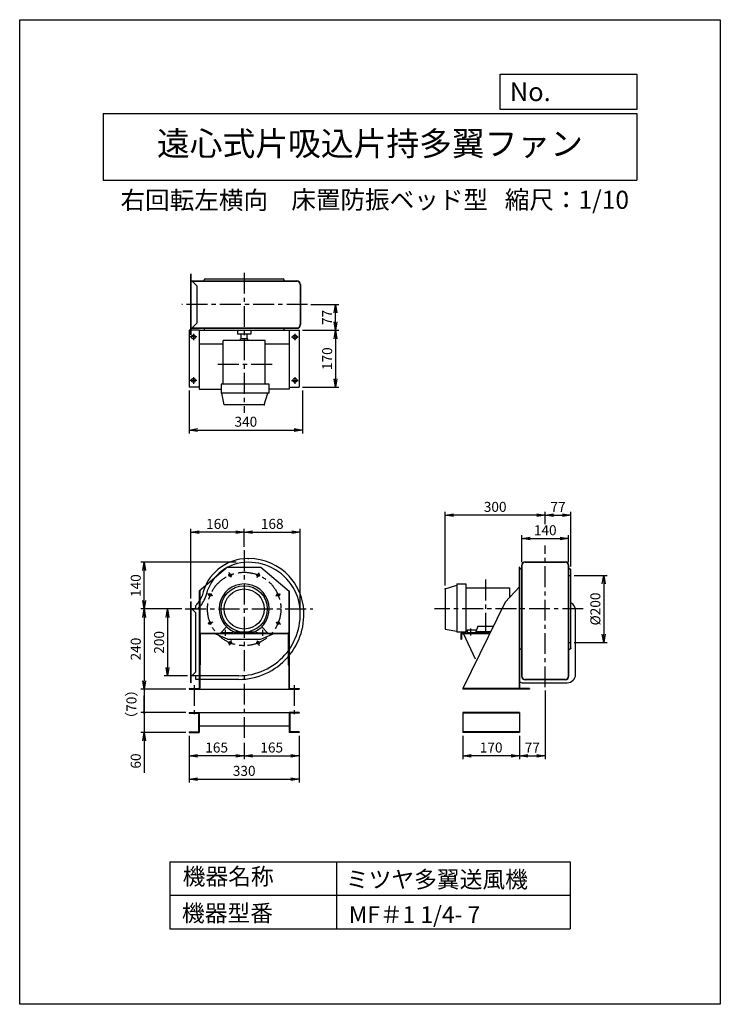
# Model space of a CAD drawing. Extents: x 6208 to 8308, y 0 to 2950.
import ezdxf
from ezdxf.enums import TextEntityAlignment as Align

# ---------------------------------------------------------------- set-up
doc = ezdxf.new("R2010")
doc.units = 0
doc.header["$LTSCALE"] = 50
doc.header["$PDSIZE"] = 1
doc.linetypes.add('CENTER', pattern=[2, 1.25, -0.25, 0.25, -0.25])
doc.layers.get('0').update_dxf_attribs({"linetype": 'CONTINUOUS'})
doc.layers.get('DEFPOINTS').update_dxf_attribs({"linetype": 'CONTINUOUS'})
for name, color, linetype in [('1', 4, 'CONTINUOUS'), ('2', 3, 'CENTER'), ('3', 2, 'CONTINUOUS'), ('4', 7, 'CONTINUOUS'), ('CT', 3, 'CENTER'), ('FUTO', 4, 'CONTINUOUS'), ('SP', 2, 'CONTINUOUS')]:
    doc.layers.add(name, color=color, linetype=linetype)
doc.styles.get("Standard").update_dxf_attribs({"font": 'simplex.shx', "oblique": 15, "bigfont": 'extfont.shx'})
doc.dimstyles.new('GOD', dxfattribs={"dimscale": 10, "dimtxt": 3, "dimasz": 2.5, "dimexe": 1, "dimexo": 1, "dimgap": 1, "dimtad": 1, "dimtxsty": 'STANDARD', "dimblk1": 'OPEN', "dimblk2": 'OPEN', "dimsah": 1, "dimcen": 0, "dimclrd": 256, "dimclre": 256, "dimclrt": 256, "dimazin": 3, "dimtfac": 1, "dimtmove": 0, "dimatfit": 3, "dimtolj": 1})

# ---------------------------------------------------------------- blocks, each defined once
blk = doc.blocks.new('*D49')
at = {"layer": 'DEFPOINTS', "color": 0}
for p in [(6716.2, 944.4), (6581.2, 874.4), (6716.2, 874.4)]:
    blk.add_point(p, dxfattribs=at)
at = {"layer": 'SP'}
for p, q in [((6706.2, 944.4), (6571.2, 944.4)), ((6581.2, 944.4), (6581.2, 874.4)), ((6706.2, 874.4), (6571.2, 874.4))]:
    blk.add_line(p, q, dxfattribs=at)
at = {"layer": 'SP', "insert": (6543.3, 899.1), "char_height": 30, "attachment_point": 5, "rotation": 90}
blk.add_mtext('\\A1;（70）', dxfattribs=at)
blk = doc.blocks.new('_NONE')
blk = doc.blocks.new('_DOT')
at = {"color": 0, "linetype": 'BYBLOCK'}
blk.add_line((0, 0), (-1, 0), dxfattribs=at)
at = {"color": 0, "linetype": 'BYBLOCK', "const_width": 0.167}
blk.add_lwpolyline([(-0.08, 0, 1), (0.08, 0, 1)], format="xyb", close=True, dxfattribs=at)
blk = doc.blocks.new('_OPEN')
at = {"color": 0, "linetype": 'BYBLOCK'}
for p, q in [((-1, 0.17), (0, 0)), ((0, 0), (-1, -0.17)), ((0, 0), (-1, 0))]:
    blk.add_line(p, q, dxfattribs=at)
blk = doc.blocks.new('*D50')
at = {"layer": 'DEFPOINTS', "color": 0}
for p in [(6716.2, 874.4), (6581.2, 814.4), (6716.2, 814.4)]:
    blk.add_point(p, dxfattribs=at)
at = {"layer": 'SP'}
for p, q in [((6581.2, 899.4), (6581.2, 924.4)), ((6706.2, 874.4), (6571.2, 874.4)), ((6581.2, 874.4), (6581.2, 814.4)), ((6706.2, 814.4), (6571.2, 814.4)), ((6581.2, 789.4), (6581.2, 693.3))]:
    blk.add_line(p, q, dxfattribs=at)
at = {"layer": 'SP', "xscale": 25, "yscale": 25, "zscale": 25}
for name, p, rotation in [('_DOT', (6581.2, 874.4), 270), ('_OPEN', (6581.2, 814.4), 90)]:
    blk.add_blockref(name, p, dxfattribs=dict(at, rotation=rotation))
at = {"layer": 'SP', "insert": (6556.2, 728.9), "char_height": 30, "attachment_point": 5, "rotation": 90}
blk.add_mtext('\\A1;60', dxfattribs=at)
blk = doc.blocks.new('*D51')
at = {"layer": 'DEFPOINTS', "color": 0}
for p in [(6581.2, 1324.4), (6867.2, 1324.4), (6704.3, 1184.4)]:
    blk.add_point(p, dxfattribs=at)
at = {"layer": 'SP'}
for p, q in [((6857.2, 1324.4), (6571.2, 1324.4)), ((6581.2, 1209.4), (6581.2, 1299.4)), ((6694.3, 1184.4), (6571.2, 1184.4))]:
    blk.add_line(p, q, dxfattribs=at)
at = {"layer": 'SP', "xscale": 25, "yscale": 25, "zscale": 25}
for p, rotation in [((6581.2, 1324.4), 90), ((6581.2, 1184.4), 270)]:
    blk.add_blockref('_OPEN', p, dxfattribs=dict(at, rotation=rotation))
at = {"layer": 'SP', "insert": (6556.2, 1254.4), "char_height": 30, "attachment_point": 5, "rotation": 90}
blk.add_mtext('\\A1;140', dxfattribs=at)
blk = doc.blocks.new('*D52')
at = {"layer": 'DEFPOINTS', "color": 0}
for p in [(6704.3, 1184.4), (6581.2, 944.4), (6716.2, 944.4)]:
    blk.add_point(p, dxfattribs=at)
at = {"layer": 'SP'}
for p, q in [((6694.3, 1184.4), (6571.2, 1184.4)), ((6581.2, 1159.4), (6581.2, 969.4)), ((6706.2, 944.4), (6571.2, 944.4))]:
    blk.add_line(p, q, dxfattribs=at)
at = {"layer": 'SP', "xscale": 25, "yscale": 25, "zscale": 25}
for p, rotation in [((6581.2, 1184.4), 90), ((6581.2, 944.4), 270)]:
    blk.add_blockref('_OPEN', p, dxfattribs=dict(at, rotation=rotation))
at = {"layer": 'SP', "insert": (6556.2, 1064.4), "char_height": 30, "attachment_point": 5, "rotation": 90}
blk.add_mtext('\\A1;240', dxfattribs=at)
blk = doc.blocks.new('*D53')
at = {"layer": 'DEFPOINTS', "color": 0}
for p in [(6704.3, 1184.4), (6651.2, 984.4), (6721.2, 984.4)]:
    blk.add_point(p, dxfattribs=at)
at = {"layer": 'SP'}
for p, q in [((6694.3, 1184.4), (6641.2, 1184.4)), ((6651.2, 1159.4), (6651.2, 1009.4)), ((6711.2, 984.4), (6641.2, 984.4))]:
    blk.add_line(p, q, dxfattribs=at)
at = {"layer": 'SP', "xscale": 25, "yscale": 25, "zscale": 25}
for p, rotation in [((6651.2, 1184.4), 90), ((6651.2, 984.4), 270)]:
    blk.add_blockref('_OPEN', p, dxfattribs=dict(at, rotation=rotation))
at = {"layer": 'SP', "insert": (6626.2, 1084.4), "char_height": 30, "attachment_point": 5, "rotation": 90}
blk.add_mtext('\\A1;200', dxfattribs=at)
blk = doc.blocks.new('*D54')
at = {"layer": 'DEFPOINTS', "color": 0}
for p in [(7046.2, 814.4), (6881.2, 793.5), (7046.2, 744.4)]:
    blk.add_point(p, dxfattribs=at)
at = {"layer": 'SP'}
for p, q in [((7046.2, 804.4), (7046.2, 734.4)), ((6881.2, 783.5), (6881.2, 734.4)), ((6906.2, 744.4), (7021.2, 744.4))]:
    blk.add_line(p, q, dxfattribs=at)
at = {"layer": 'SP', "xscale": 25, "yscale": 25, "zscale": 25, "rotation": 180}
blk.add_blockref('_OPEN', (6881.2, 744.4), dxfattribs=at)
at = {"layer": 'SP', "xscale": 25, "yscale": 25, "zscale": 25}
blk.add_blockref('_OPEN', (7046.2, 744.4), dxfattribs=at)
at = {"layer": 'SP', "insert": (6963.7, 769.4), "char_height": 30, "attachment_point": 5}
blk.add_mtext('\\A1;165', dxfattribs=at)
blk = doc.blocks.new('*D55')
at = {"layer": 'DEFPOINTS', "color": 0}
for p in [(6716.2, 814.4), (7046.2, 814.4), (7046.2, 674.4)]:
    blk.add_point(p, dxfattribs=at)
at = {"layer": 'SP'}
for p, q in [((6716.2, 804.4), (6716.2, 664.4)), ((7046.2, 804.4), (7046.2, 664.4)), ((6741.2, 674.4), (7021.2, 674.4))]:
    blk.add_line(p, q, dxfattribs=at)
at = {"layer": 'SP', "xscale": 25, "yscale": 25, "zscale": 25, "rotation": 180}
blk.add_blockref('_OPEN', (6716.2, 674.4), dxfattribs=at)
at = {"layer": 'SP', "xscale": 25, "yscale": 25, "zscale": 25}
blk.add_blockref('_OPEN', (7046.2, 674.4), dxfattribs=at)
at = {"layer": 'SP', "insert": (6881.2, 699.4), "char_height": 30, "attachment_point": 5}
blk.add_mtext('\\A1;330', dxfattribs=at)
blk = doc.blocks.new('*D56')
at = {"layer": 'DEFPOINTS', "color": 0}
for p in [(7049.2, 1414.4), (6881.2, 1360.6), (7049.2, 1168.4)]:
    blk.add_point(p, dxfattribs=at)
at = {"layer": 'SP'}
for p, q in [((6881.2, 1370.6), (6881.2, 1424.4)), ((7049.2, 1178.4), (7049.2, 1424.4)), ((6906.2, 1414.4), (7024.2, 1414.4))]:
    blk.add_line(p, q, dxfattribs=at)
at = {"layer": 'SP', "xscale": 25, "yscale": 25, "zscale": 25, "rotation": 180}
blk.add_blockref('_OPEN', (6881.2, 1414.4), dxfattribs=at)
at = {"layer": 'SP', "xscale": 25, "yscale": 25, "zscale": 25}
blk.add_blockref('_OPEN', (7049.2, 1414.4), dxfattribs=at)
at = {"layer": 'SP', "insert": (6965.2, 1439.4), "char_height": 30, "attachment_point": 5}
blk.add_mtext('\\A1;168', dxfattribs=at)
blk = doc.blocks.new('*D57')
at = {"layer": 'DEFPOINTS', "color": 0}
for p in [(6716.2, 814.4), (6881.2, 793.5), (6716.2, 744.4)]:
    blk.add_point(p, dxfattribs=at)
at = {"layer": 'SP'}
for p, q in [((6716.2, 804.4), (6716.2, 734.4)), ((6881.2, 783.5), (6881.2, 734.4)), ((6856.2, 744.4), (6741.2, 744.4))]:
    blk.add_line(p, q, dxfattribs=at)
at = {"layer": 'SP', "xscale": 25, "yscale": 25, "zscale": 25, "rotation": 180}
blk.add_blockref('_OPEN', (6716.2, 744.4), dxfattribs=at)
at = {"layer": 'SP', "xscale": 25, "yscale": 25, "zscale": 25}
blk.add_blockref('_OPEN', (6881.2, 744.4), dxfattribs=at)
at = {"layer": 'SP', "insert": (6798.7, 769.4), "char_height": 30, "attachment_point": 5}
blk.add_mtext('\\A1;165', dxfattribs=at)
blk = doc.blocks.new('*D58')
at = {"layer": 'DEFPOINTS', "color": 0}
for p in [(6721.2, 1414.4), (6881.2, 1360.6), (6721.2, 1205.4)]:
    blk.add_point(p, dxfattribs=at)
at = {"layer": 'SP'}
for p, q in [((6721.2, 1215.4), (6721.2, 1424.4)), ((6881.2, 1370.6), (6881.2, 1424.4)), ((6856.2, 1414.4), (6746.2, 1414.4))]:
    blk.add_line(p, q, dxfattribs=at)
at = {"layer": 'SP', "xscale": 25, "yscale": 25, "zscale": 25, "rotation": 180}
blk.add_blockref('_OPEN', (6721.2, 1414.4), dxfattribs=at)
at = {"layer": 'SP', "xscale": 25, "yscale": 25, "zscale": 25}
blk.add_blockref('_OPEN', (6881.2, 1414.4), dxfattribs=at)
at = {"layer": 'SP', "insert": (6801.2, 1439.4), "char_height": 30, "attachment_point": 5}
blk.add_mtext('\\A1;160', dxfattribs=at)
blk = doc.blocks.new('*D59')
at = {"layer": 'DEFPOINTS', "color": 0}
for p in [(6716.2, 1849.3), (7056.2, 1849.3), (7056.2, 1720.5)]:
    blk.add_point(p, dxfattribs=at)
at = {"layer": 'SP'}
for p, q in [((6716.2, 1839.3), (6716.2, 1710.5)), ((7056.2, 1839.3), (7056.2, 1710.5)), ((6741.2, 1720.5), (7031.2, 1720.5))]:
    blk.add_line(p, q, dxfattribs=at)
at = {"layer": 'SP', "xscale": 25, "yscale": 25, "zscale": 25, "rotation": 180}
blk.add_blockref('_OPEN', (6716.2, 1720.5), dxfattribs=at)
at = {"layer": 'SP', "xscale": 25, "yscale": 25, "zscale": 25}
blk.add_blockref('_OPEN', (7056.2, 1720.5), dxfattribs=at)
at = {"layer": 'SP', "insert": (6886.2, 1745.5), "char_height": 30, "attachment_point": 5}
blk.add_mtext('\\A1;340', dxfattribs=at)
blk = doc.blocks.new('*D60')
at = {"layer": 'DEFPOINTS', "color": 0}
for p in [(7046.2, 2019.3), (7046.2, 1849.3), (7154.9, 1849.3)]:
    blk.add_point(p, dxfattribs=at)
at = {"layer": 'SP'}
for p, q in [((7056.2, 2019.3), (7164.9, 2019.3)), ((7154.9, 1994.3), (7154.9, 1874.3)), ((7056.2, 1849.3), (7164.9, 1849.3))]:
    blk.add_line(p, q, dxfattribs=at)
at = {"layer": 'SP', "xscale": 25, "yscale": 25, "zscale": 25}
for p, rotation in [((7154.9, 2019.3), 90), ((7154.9, 1849.3), 270)]:
    blk.add_blockref('_OPEN', p, dxfattribs=dict(at, rotation=rotation))
at = {"layer": 'SP', "insert": (7129.9, 1934.3), "char_height": 30, "attachment_point": 5, "rotation": 90}
blk.add_mtext('\\A1;170', dxfattribs=at)
blk = doc.blocks.new('*D61')
at = {"layer": 'DEFPOINTS', "color": 0}
for p in [(7071.1, 2096.3), (7154.9, 2096.3), (7046.2, 2019.3)]:
    blk.add_point(p, dxfattribs=at)
at = {"layer": 'SP'}
for p, q in [((7081.1, 2096.3), (7164.9, 2096.3)), ((7154.9, 2044.3), (7154.9, 2071.3)), ((7056.2, 2019.3), (7164.9, 2019.3))]:
    blk.add_line(p, q, dxfattribs=at)
at = {"layer": 'SP', "xscale": 25, "yscale": 25, "zscale": 25}
for p, rotation in [((7154.9, 2096.3), 90), ((7154.9, 2019.3), 270)]:
    blk.add_blockref('_OPEN', p, dxfattribs=dict(at, rotation=rotation))
at = {"layer": 'SP', "insert": (7129.9, 2057.8), "char_height": 30, "attachment_point": 5, "rotation": 90}
blk.add_mtext('\\A1;77', dxfattribs=at)
blk = doc.blocks.new('*D43')
at = {"layer": 'DEFPOINTS', "color": 0}
for p in [(7536.5, 814.4), (7706.5, 814.4), (7536.5, 744.4)]:
    blk.add_point(p, dxfattribs=at)
at = {"layer": 'SP'}
for p, q in [((7536.5, 804.4), (7536.5, 734.4)), ((7706.5, 804.4), (7706.5, 734.4)), ((7681.5, 744.4), (7561.5, 744.4))]:
    blk.add_line(p, q, dxfattribs=at)
at = {"layer": 'SP', "xscale": 25, "yscale": 25, "zscale": 25, "rotation": 180}
blk.add_blockref('_OPEN', (7536.5, 744.4), dxfattribs=at)
at = {"layer": 'SP', "xscale": 25, "yscale": 25, "zscale": 25}
blk.add_blockref('_OPEN', (7706.5, 744.4), dxfattribs=at)
at = {"layer": 'SP', "insert": (7621.5, 769.4), "char_height": 30, "attachment_point": 5}
blk.add_mtext('\\A1;170', dxfattribs=at)
blk = doc.blocks.new('*D44')
at = {"layer": 'DEFPOINTS', "color": 0}
for p in [(7483.5, 1465.4), (7783.5, 1429), (7483.5, 1244.5)]:
    blk.add_point(p, dxfattribs=at)
at = {"layer": 'SP'}
for p, q in [((7483.5, 1254.5), (7483.5, 1475.4)), ((7783.5, 1439), (7783.5, 1475.4)), ((7758.5, 1465.4), (7508.5, 1465.4))]:
    blk.add_line(p, q, dxfattribs=at)
at = {"layer": 'SP', "xscale": 25, "yscale": 25, "zscale": 25, "rotation": 180}
blk.add_blockref('_OPEN', (7483.5, 1465.4), dxfattribs=at)
at = {"layer": 'SP', "xscale": 25, "yscale": 25, "zscale": 25}
blk.add_blockref('_OPEN', (7783.5, 1465.4), dxfattribs=at)
at = {"layer": 'SP', "insert": (7633.5, 1490.4), "char_height": 30, "attachment_point": 5}
blk.add_mtext('\\A1;300', dxfattribs=at)
blk = doc.blocks.new('*D45')
at = {"layer": 'DEFPOINTS', "color": 0}
for p in [(7783.5, 949.8), (7706.5, 814.4), (7783.5, 744.4)]:
    blk.add_point(p, dxfattribs=at)
at = {"layer": 'SP'}
for p, q in [((7783.5, 939.8), (7783.5, 734.4)), ((7706.5, 804.4), (7706.5, 734.4)), ((7731.5, 744.4), (7758.5, 744.4))]:
    blk.add_line(p, q, dxfattribs=at)
at = {"layer": 'SP', "xscale": 25, "yscale": 25, "zscale": 25, "rotation": 180}
blk.add_blockref('_OPEN', (7706.5, 744.4), dxfattribs=at)
at = {"layer": 'SP', "xscale": 25, "yscale": 25, "zscale": 25}
blk.add_blockref('_OPEN', (7783.5, 744.4), dxfattribs=at)
at = {"layer": 'SP', "insert": (7745, 769.4), "char_height": 30, "attachment_point": 5}
blk.add_mtext('\\A1;77', dxfattribs=at)
blk = doc.blocks.new('*D46')
at = {"layer": 'DEFPOINTS', "color": 0}
for p in [(7860.5, 1465.4), (7783.5, 1429), (7860.5, 1301.4)]:
    blk.add_point(p, dxfattribs=at)
at = {"layer": 'SP'}
for p, q in [((7783.5, 1439), (7783.5, 1475.4)), ((7860.5, 1311.4), (7860.5, 1475.4)), ((7808.5, 1465.4), (7835.5, 1465.4))]:
    blk.add_line(p, q, dxfattribs=at)
at = {"layer": 'SP', "xscale": 25, "yscale": 25, "zscale": 25, "rotation": 180}
blk.add_blockref('_OPEN', (7783.5, 1465.4), dxfattribs=at)
at = {"layer": 'SP', "xscale": 25, "yscale": 25, "zscale": 25}
blk.add_blockref('_OPEN', (7860.5, 1465.4), dxfattribs=at)
at = {"layer": 'SP', "insert": (7822, 1490.4), "char_height": 30, "attachment_point": 5}
blk.add_mtext('\\A1;77', dxfattribs=at)
blk = doc.blocks.new('*D47')
at = {"layer": 'DEFPOINTS', "color": 0}
for p in [(7853.5, 1395.4), (7713.5, 1314.4), (7853.5, 1314.4)]:
    blk.add_point(p, dxfattribs=at)
at = {"layer": 'SP'}
for p, q in [((7713.5, 1324.4), (7713.5, 1405.4)), ((7738.5, 1395.4), (7828.5, 1395.4)), ((7853.5, 1324.4), (7853.5, 1405.4))]:
    blk.add_line(p, q, dxfattribs=at)
at = {"layer": 'SP', "xscale": 25, "yscale": 25, "zscale": 25, "rotation": 180}
blk.add_blockref('_OPEN', (7713.5, 1395.4), dxfattribs=at)
at = {"layer": 'SP', "xscale": 25, "yscale": 25, "zscale": 25}
blk.add_blockref('_OPEN', (7853.5, 1395.4), dxfattribs=at)
at = {"layer": 'SP', "insert": (7783.5, 1420.4), "char_height": 30, "attachment_point": 5}
blk.add_mtext('\\A1;140', dxfattribs=at)
blk = doc.blocks.new('*D48')
at = {"layer": '3'}
for p, q in [((7870.5, 1284.4), (7968.8, 1284.4)), ((7958.8, 1259.4), (7958.8, 1109.4)), ((7870.5, 1084.4), (7968.8, 1084.4))]:
    blk.add_line(p, q, dxfattribs=at)
at = {"layer": 'DEFPOINTS', "color": 0}
for p in [(7860.5, 1284.4), (7860.5, 1084.4), (7958.8, 1084.4)]:
    blk.add_point(p, dxfattribs=at)
at = {"layer": '3', "xscale": 25, "yscale": 25, "zscale": 25}
for p, rotation in [((7958.8, 1284.4), 90), ((7958.8, 1084.4), 270)]:
    blk.add_blockref('_OPEN', p, dxfattribs=dict(at, rotation=rotation))
at = {"layer": '3', "insert": (7933.8, 1184.4), "char_height": 30, "attachment_point": 5, "rotation": 90}
blk.add_mtext('\\A1;%%c200', dxfattribs=at)

msp = doc.modelspace()

# ---------------------------------------------------------------- linework, layer by layer
at = {"layer": '1'}
for p, q in [((6721.207, 2005.323), (6721.207, 2187.323)), ((6722.807, 2005.323), (6722.807, 2187.323)), ((6761.207, 2169.323), (6761.207, 2170.323)), ((7001.207, 2169.323), (7001.207, 2170.323)), ((6761.207, 2023.323), (6761.207, 2022.323)), ((6872.207, 1993.823), (6872.207, 2007.323)), ((6890.207, 1993.823), (6890.207, 2007.323)), ((7001.207, 2023.323), (7001.207, 2022.323)), ((6817.957, 1858.19), (6817.957, 1988.823)), ((6944.457, 1988.823), (6817.957, 1988.823)), ((6892.622, 1993.823), (6869.792, 1993.823)), ((6869.792, 1988.823), (6869.792, 1993.823)), ((6892.622, 1988.823), (6892.622, 1993.823)), ((6944.457, 1858.19), (6944.457, 1988.823)), ((6956.207, 1858.19), (6811.819, 1858.19)), ((6811.819, 1858.19), (6811.819, 1831.247)), ((6956.207, 1831.247), (6811.819, 1831.247)), ((6821.168, 1796.323), (6814.703, 1831.247)), ((6941.246, 1796.323), (6952.561, 1831.247)), ((6956.207, 1831.247), (6956.207, 1858.19)), ((6941.246, 1796.323), (6821.168, 1796.323)), ((6892.207, 1335.422), (6895.207, 1335.422)), ((6831.207, 1309.422), (6746.207, 1238.122)), ((6831.207, 1309.422), (6931.207, 1309.422)), ((6931.207, 1309.422), (7016.207, 1238.122)), ((7704.939, 1309.422), (7704.939, 944.422)), ((7706.539, 1309.422), (7706.539, 944.422)), ((7856.539, 1304.422), (7857.539, 1304.422)), ((7860.539, 1067.422), (7860.539, 1301.422)), ((6747.807, 1239.464), (6747.807, 1109.822)), ((7014.607, 1239.464), (7014.607, 1112.422)), ((7483.539, 1244.461), (7518.462, 1255.776)), ((7483.539, 1244.461), (7483.539, 1124.383)), ((7518.462, 1259.422), (7518.462, 1115.034)), ((7518.462, 1259.422), (7545.405, 1259.422)), ((7545.405, 1259.422), (7545.405, 1115.034)), ((7545.405, 1247.672), (7676.039, 1247.672)), ((7663.239, 1204.422), (7706.539, 1251.222)), ((7676.039, 1247.672), (7676.039, 1218.257)), ((6746.207, 1238.122), (6746.207, 944.422)), ((7016.207, 1238.122), (7016.207, 944.422)), ((6721.207, 963.422), (6721.207, 1205.422)), ((6722.807, 1205.422), (6721.207, 1205.422)), ((6722.807, 963.422), (6722.807, 1205.422)), ((6736.207, 1184.422), (6722.807, 1184.422)), ((6724.407, 1184.422), (6736.207, 1172.622)), ((6736.207, 1184.422), (6736.207, 1195.106)), ((6736.207, 1184.422), (6736.941, 1184.422)), ((7663.239, 1204.422), (7536.539, 946.022)), ((6736.207, 996.222), (6736.207, 1172.622)), ((6811.207, 1113.422), (6828.676, 1130.891)), ((6825.207, 1104.422), (6825.207, 1122.349)), ((6951.207, 1113.422), (6933.738, 1130.891)), ((6937.207, 1104.422), (6937.207, 1122.349)), ((7483.539, 1124.383), (7518.462, 1117.918)), ((7549.539, 1122.014), (7577.482, 1122.014)), ((7549.539, 1122.014), (7549.539, 1112.422)), ((7581.302, 1133.164), (7574.539, 1113.422)), ((7581.302, 1133.164), (7625.62, 1133.164)), ((7625.62, 1133.164), (7627.775, 1133.164)), ((7627.775, 1133.164), (7627.99, 1132.535)), ((6747.807, 1109.822), (6747.807, 1017.122)), ((6749.407, 1109.822), (6749.407, 1017.122)), ((6750.407, 1112.422), (7012.007, 1112.422)), ((6750.407, 1110.822), (6792.859, 1110.822)), ((6831.207, 1094.022), (6789.207, 1112.422)), ((6792.859, 1110.822), (6969.555, 1110.822)), ((6841.207, 1113.422), (6811.207, 1113.422)), ((6811.207, 1113.422), (6811.207, 1112.422)), ((6831.207, 1094.022), (6931.207, 1094.022)), ((6841.207, 1113.422), (6849.386, 1116.507)), ((6841.207, 1113.422), (6841.207, 1112.422)), ((6909.672, 1115.034), (6852.741, 1115.034)), ((6921.207, 1113.422), (6913.028, 1116.507)), ((6921.207, 1113.422), (6951.207, 1113.422)), ((6921.207, 1113.422), (6921.207, 1112.422)), ((6931.207, 1094.022), (6973.207, 1112.422)), ((6951.207, 1113.422), (6951.207, 1112.422)), ((6969.555, 1110.822), (7012.007, 1110.822)), ((7013.007, 1109.822), (7013.007, 1017.122)), ((7014.607, 1109.822), (7014.607, 1017.122)), ((7545.405, 1115.034), (7518.462, 1115.034)), ((7530.639, 1109.822), (7530.639, 1094.022)), ((7530.639, 1094.022), (7532.239, 1094.022)), ((7532.239, 1109.822), (7532.239, 1094.022)), ((7533.239, 1112.422), (7614.67, 1112.422)), ((7533.239, 1110.822), (7536.024, 1110.822)), ((7536.024, 1110.822), (7614.67, 1110.822)), ((7537.639, 1112.422), (7573.47, 1035.513)), ((7545.405, 1118.472), (7549.539, 1118.472)), ((7574.539, 1113.422), (7549.539, 1113.422)), ((7615.198, 1113.422), (7549.539, 1113.422)), ((7575.89, 1117.367), (7617.281, 1117.367)), ((7614.67, 1112.422), (7618.129, 1112.422)), ((7614.67, 1110.822), (7617.344, 1110.822)), ((7618.619, 1113.422), (7615.198, 1113.422)), ((7617.281, 1117.367), (7620.553, 1117.367)), ((7710.539, 1064.422), (7709.539, 1064.422)), ((6747.807, 1017.122), (6747.807, 947.022)), ((6747.807, 1017.122), (6749.407, 1017.122)), ((7013.007, 1017.122), (7014.607, 1017.122)), ((7014.607, 1017.122), (7014.607, 947.022)), ((6865.207, 984.422), (6721.207, 984.422)), ((6724.407, 984.422), (6736.207, 996.222)), ((6736.207, 973.422), (6736.207, 984.422)), ((6716.207, 946.022), (6745.207, 946.022)), ((6716.207, 946.022), (6716.207, 944.422)), ((6716.207, 944.422), (7046.207, 944.422)), ((6722.807, 963.422), (6721.207, 963.422)), ((6865.207, 973.422), (6736.207, 973.422)), ((7017.207, 946.022), (7046.207, 946.022)), ((7046.207, 946.022), (7046.207, 944.422)), ((7704.939, 946.022), (7536.539, 946.022)), ((7536.539, 946.022), (7536.539, 944.422)), ((7736.539, 944.422), (7536.539, 944.422)), ((7736.539, 946.022), (7706.539, 946.022)), ((7736.539, 946.022), (7708.139, 946.022)), ((7736.539, 946.022), (7736.539, 944.422)), ((6716.207, 874.422), (6746.207, 874.422)), ((6716.207, 874.422), (6716.207, 872.122)), ((6716.207, 872.122), (6743.907, 872.122)), ((6743.907, 872.122), (6743.907, 816.722)), ((6746.207, 874.422), (6746.207, 814.422)), ((7016.207, 874.422), (7016.207, 814.422)), ((7046.207, 874.422), (7016.207, 874.422)), ((7018.507, 872.122), (7018.507, 816.722)), ((7046.207, 872.122), (7018.507, 872.122)), ((7046.207, 874.422), (7046.207, 872.122)), ((7706.539, 874.422), (7536.539, 874.422)), ((7706.539, 872.122), (7536.539, 872.122)), ((6716.207, 816.722), (6743.907, 816.722)), ((6716.207, 816.722), (6716.207, 814.422)), ((6716.207, 814.422), (6746.207, 814.422)), ((7046.207, 814.422), (7016.207, 814.422)), ((7046.207, 816.722), (7018.507, 816.722)), ((7046.207, 816.722), (7046.207, 814.422)), ((7706.539, 816.722), (7536.539, 816.722)), ((7706.539, 814.422), (7536.539, 814.422))]:
    msp.add_line(p, q, dxfattribs=at)
at = {"layer": '1', "linetype": 'CONTINUOUS'}
for p, q in [((6722.807, 2167.323), (7039.207, 2167.323)), ((6722.807, 2166.323), (7039.207, 2166.323)), ((6724.171, 2167.323), (6739.171, 2152.323)), ((6739.171, 2152.323), (6739.171, 2040.323)), ((6724.171, 2025.323), (6739.171, 2040.323)), ((6721.207, 2026.323), (7039.207, 2026.323)), ((6721.207, 2025.323), (7039.207, 2025.323)), ((6817.957, 1978.323), (6748.207, 1978.323)), ((7016.207, 1978.323), (6944.457, 1978.323)), ((7712.539, 1314.422), (7712.539, 983.422)), ((7712.539, 1314.422), (7712.539, 1204.917)), ((7713.539, 1314.422), (7713.539, 983.422)), ((7853.539, 983.422), (7853.539, 1314.422)), ((7854.539, 983.422), (7854.539, 1314.422))]:
    msp.add_line(p, q, dxfattribs=at)
at = {"layer": '1'}
for centre, radius in [((6839.112, 1286.049), 4), ((6923.302, 1286.049), 4), ((6881.207, 1184.422), 69.388), ((6881.207, 1184.422), 60.039), ((6779.58, 1226.517), 4), ((6982.834, 1226.517), 4), ((6779.58, 1142.327), 4), ((6982.834, 1142.327), 4), ((6839.112, 1082.795), 4), ((6923.302, 1082.795), 4)]:
    msp.add_circle(centre, radius, dxfattribs=at)
for centre, radius, start, end in [((6758.207, 2169.323), 3, 318.189685, 0), ((6764.207, 2170.323), 3, 90, 180), ((6998.207, 2170.323), 3, 0, 90), ((7004.207, 2169.323), 3, 180, 221.810315), ((6758.207, 2023.323), 3, 0, 41.810315), ((6764.207, 2022.323), 3, 180, 270), ((6998.207, 2022.323), 3, 270, 0), ((7004.207, 2023.323), 3, 138.189685, 180), ((6892.207, 1195.422), 140, 90, 168.44162), ((6895.207, 1170.422), 165, 42.833428, 90), ((6892.207, 1195.422), 129, 104.322304, 168.770206), ((6895.207, 1170.422), 154, 38.213211, 103.102762), ((7856.539, 1307.422), 3, 228.189685, 270), ((7857.539, 1301.422), 3, 0, 90), ((6895.207, 1170.422), 165, 7.960905, 42.833428), ((6881.207, 1184.422), 75, 292.305153, 247.694847), ((6895.207, 1170.422), 154, 7.983659, 38.213211), ((6688.207, 1247.422), 82, 312.598813, 340.865908), ((6688.207, 1247.422), 71, 324.775805, 340.287181), ((6688.207, 1247.422), 71, 312.536235, 324.775805), ((6736.941, 1194.422), 10, 270, 312.598813), ((6865.207, 1168.422), 195, 270, 7.32206), ((6865.207, 1168.422), 184, 270, 7.302911), ((6750.407, 1109.822), 2.6, 90, 180), ((6750.407, 1109.822), 1, 90, 180), ((7012.007, 1109.822), 2.6, 0, 90), ((7012.007, 1109.822), 1, 0, 90), ((7533.239, 1109.822), 2.6, 90, 180), ((7533.239, 1109.822), 1, 90, 180), ((7709.539, 1067.422), 3, 180, 270), ((7710.539, 1061.422), 3, 48.189685, 90), ((6745.207, 947.022), 2.6, 270, 0), ((6745.207, 947.022), 1, 270, 0), ((7017.207, 947.022), 2.6, 180, 270), ((7017.207, 947.022), 1, 180, 270)]:
    msp.add_arc(centre, radius, start, end, dxfattribs=at)
for p in [(6941.246, 1796.323), (7483.539, 1244.461), (7706.539, 1067.422)]:
    msp.add_point(p, dxfattribs=at)
at = {"layer": '2'}
for p, q in [((6722.807, 2187.323), (6721.207, 2187.323)), ((6881.207, 2191.923), (6881.207, 1771.649)), ((7071.064, 2096.323), (6693.906, 2096.323)), ((6722.807, 2005.323), (6721.207, 2005.323)), ((6964.914, 1917.323), (6797.5, 1917.323)), ((6881.207, 1360.583), (6881.207, 793.514)), ((7783.539, 949.776), (7783.539, 1374.596)), ((7604.539, 1272.713), (7604.539, 1105.299)), ((6704.311, 1184.422), (7087.376, 1184.422)), ((7897.42, 1184.422), (7452.093, 1184.422)), ((6731.207, 956.403), (6731.207, 860.631)), ((7031.207, 956.403), (7031.207, 863.733))]:
    msp.add_line(p, q, dxfattribs=at)
at = {"layer": '4'}
for p, q in [((6208.329, 0), (6208.329, 2950)), ((6208.329, 2950), (8308.329, 2950)), ((8308.329, 2950), (8308.329, 0)), ((8308.329, 2950), (8308.329, 2950)), ((7648.946, 2786.652), (8058.329, 2786.652)), ((7648.946, 2681.264), (7648.946, 2786.652)), ((8058.329, 2786.652), (8058.329, 2681.264)), ((6458.329, 2669.409), (8058.329, 2669.409)), ((6458.329, 2669.409), (6458.329, 2469.409)), ((8058.329, 2681.264), (7648.946, 2681.264)), ((8058.329, 2669.409), (8058.329, 2469.409)), ((6458.329, 2469.409), (8058.329, 2469.409)), ((6658.329, 426.553), (7858.329, 426.553)), ((6658.329, 426.553), (6658.329, 226.553)), ((7158.329, 426.553), (7158.329, 226.553)), ((7858.329, 426.553), (7858.329, 226.553)), ((6658.329, 326.553), (7858.329, 326.553)), ((6658.329, 226.553), (7858.329, 226.553)), ((8308.329, 0), (6208.329, 0))]:
    msp.add_line(p, q, dxfattribs=at)
at = {"layer": 'CT'}
for p, q in [((6729.207, 2009.218), (6729.207, 1989.429)), ((7033.207, 2009.218), (7033.207, 1989.429)), ((6739.102, 1999.323), (6719.312, 1999.323)), ((7023.312, 1999.323), (7043.102, 1999.323)), ((6739.102, 1869.323), (6719.312, 1869.323)), ((6729.207, 1879.218), (6729.207, 1859.429)), ((7023.312, 1869.323), (7043.102, 1869.323)), ((7033.207, 1879.218), (7033.207, 1859.429)), ((6842.085, 1278.872), (6836.077, 1293.375)), ((6920.329, 1278.872), (6926.337, 1293.375)), ((6786.757, 1223.544), (6772.254, 1229.552)), ((6975.657, 1223.544), (6990.16, 1229.552)), ((6786.757, 1145.3), (6772.254, 1139.292)), ((6975.657, 1145.3), (6990.16, 1139.292)), ((7559.539, 1125.724), (7559.539, 1105.299)), ((6842.085, 1089.972), (6836.077, 1075.47)), ((6920.329, 1089.972), (6926.337, 1075.47))]:
    msp.add_line(p, q, dxfattribs=at)
msp.add_circle((6881.207, 1184.422), 110, dxfattribs=at)
at = {"layer": 'FUTO'}
for p, q in [((6764.207, 2173.323), (6998.207, 2173.323)), ((7049.207, 2156.323), (7049.207, 2036.323)), ((7050.207, 2156.323), (7050.207, 2036.323)), ((6716.207, 2019.323), (6716.207, 1849.323)), ((6746.207, 2019.323), (6716.207, 2019.323)), ((6746.207, 2019.323), (7016.207, 2019.323)), ((6746.207, 2019.323), (6746.207, 1843.423)), ((6861.207, 2019.323), (6861.207, 2007.323)), ((6901.207, 2007.323), (6861.207, 2007.323)), ((6901.207, 2019.323), (6901.207, 2007.323)), ((7016.207, 2019.323), (7016.207, 1843.423)), ((7016.207, 2019.323), (7046.207, 2019.323)), ((7046.207, 2019.323), (7046.207, 1849.323)), ((6746.207, 1849.323), (6716.207, 1849.323)), ((6746.207, 1843.423), (6811.819, 1843.423)), ((7016.207, 1843.423), (6956.207, 1843.423)), ((7016.207, 1849.323), (7046.207, 1849.323)), ((7706.539, 1309.422), (7704.939, 1309.422)), ((7710.539, 1304.422), (7709.539, 1304.422)), ((7723.539, 1325.422), (7843.539, 1325.422)), ((7723.539, 1324.422), (7843.539, 1324.422)), ((7853.539, 1284.422), (7860.539, 1284.422)), ((7874.539, 988.422), (7874.539, 1180.422)), ((7853.539, 1084.422), (7860.539, 1084.422)), ((7856.539, 1064.422), (7857.539, 1064.422)), ((7717.539, 963.422), (7849.539, 963.422)), ((7843.539, 973.422), (7723.539, 973.422)), ((7843.539, 972.422), (7723.539, 972.422)), ((6746.207, 874.422), (7016.207, 874.422)), ((7536.539, 874.422), (7536.539, 814.422)), ((7706.539, 874.422), (7706.539, 814.422)), ((6746.207, 834.422), (7016.207, 834.422))]:
    msp.add_line(p, q, dxfattribs=at)
for centre in [(6729.207, 1999.323), (7033.207, 1999.323), (6729.207, 1869.323), (7033.207, 1869.323)]:
    msp.add_circle(centre, 6, dxfattribs=at)
for centre, radius, start, end in [((7039.207, 2156.323), 11, 0, 90), ((7039.207, 2156.323), 10, 0, 90), ((7039.207, 2036.323), 10, 270, 0), ((7039.207, 2036.323), 11, 270, 0), ((7709.539, 1301.422), 3, 90, 180), ((7710.539, 1307.422), 3, 270, 311.810315), ((7723.539, 1314.422), 11, 90, 180), ((7723.539, 1314.422), 10, 90, 180), ((7843.539, 1314.422), 11, 0, 90), ((7843.539, 1314.422), 10, 0, 90), ((7849.539, 1180.422), 25, 0, 63.896119), ((7856.539, 1061.422), 3, 90, 131.810315), ((7857.539, 1067.422), 3, 270, 0), ((7723.539, 983.422), 11, 180, 270), ((7723.539, 983.422), 10, 180, 270), ((7843.539, 983.422), 11, 270, 0), ((7843.539, 983.422), 10, 270, 0), ((7849.539, 988.422), 25, 270, 0), ((7717.539, 988.422), 25, 243.896119, 270)]:
    msp.add_arc(centre, radius, start, end, dxfattribs=at)
msp.add_point((7860.539, 1067.422), dxfattribs=at)

# ---------------------------------------------------------------- texts
at = {"layer": '4'}
for s, height, p in [('No.', 56, (7677.298, 2706.061)), ('右回転左横向', 54, (6510.599, 2382.319)), ('床置防振ベッド型', 54, (7022.476, 2383.429)), ('縮尺：1/10', 54, (7662.186, 2383.429)), ('機器名称', 50, (6696.831, 358.096)), ('ミツヤ多翼送風機', 50, (7186.007, 349.125)), ('機器型番', 50, (6694.587, 248.198)), ('MF＃1 1/4- 7', 50, (7194.983, 243.713))]:
    msp.add_text(s, height=height, dxfattribs=at).set_placement(p)
msp.add_text('遠心式片吸込片持多翼ファン', height=72, dxfattribs=at).set_placement((7258.329, 2569.409), align=Align.MIDDLE)

# ---------------------------------------------------------------- dimensions: what is measured, and where the dimension line sits
at = {"layer": '3'}
dim = msp.add_linear_dim(base=(7958.76, 1084.422), p1=(7860.539, 1284.422), p2=(7860.539, 1084.422), angle=90, text='%%c<>', dimstyle='GOD', dxfattribs=at)
dim.commit()
dim.dimension.update_dxf_attribs({"geometry": '*D48', "text_midpoint": (7933.76, 1184.422)})
at = {"layer": 'SP'}
for base, p1, p2, picture, middle in [((7154.929, 2096.323), (7046.207, 2019.323), (7071.064, 2096.323), '*D61', (7129.929, 2057.823)), ((7154.929, 1849.323), (7046.207, 2019.323), (7046.207, 1849.323), '*D60', (7129.929, 1934.323)), ((6581.207, 1324.422), (6704.311, 1184.422), (6867.207, 1324.422), '*D51', (6556.207, 1254.422)), ((6581.207, 944.422), (6704.311, 1184.422), (6716.207, 944.422), '*D52', (6556.207, 1064.422)), ((6651.207, 984.422), (6704.311, 1184.422), (6721.207, 984.422), '*D53', (6626.207, 1084.422))]:
    dim = msp.add_linear_dim(base=base, p1=p1, p2=p2, angle=90, dimstyle='GOD', dxfattribs=at)
    dim.commit()
    dim.dimension.update_dxf_attribs({"geometry": picture, "text_midpoint": middle})
for base, p1, p2, picture, middle in [((7056.207, 1720.496), (6716.207, 1849.323), (7056.207, 1849.323), '*D59', (6886.207, 1745.496)), ((7483.539, 1465.422), (7783.539, 1429.037), (7483.539, 1244.461), '*D44', (7633.539, 1490.422)), ((7860.539, 1465.422), (7783.539, 1429.037), (7860.539, 1301.422), '*D46', (7822.039, 1490.422)), ((6721.207, 1414.422), (6881.207, 1360.583), (6721.207, 1205.422), '*D58', (6801.207, 1439.422)), ((7049.207, 1414.422), (6881.207, 1360.583), (7049.207, 1168.422), '*D56', (6965.207, 1439.422)), ((7853.539, 1395.422), (7713.539, 1314.422), (7853.539, 1314.422), '*D47', (7783.539, 1420.422)), ((7783.539, 744.422), (7706.539, 814.422), (7783.539, 949.776), '*D45', (7745.039, 769.422)), ((7046.207, 674.422), (6716.207, 814.422), (7046.207, 814.422), '*D55', (6881.207, 699.422)), ((6716.207, 744.422), (6881.207, 793.514), (6716.207, 814.422), '*D57', (6798.707, 769.422)), ((7046.207, 744.422), (6881.207, 793.514), (7046.207, 814.422), '*D54', (6963.707, 769.422)), ((7536.539, 744.422), (7706.539, 814.422), (7536.539, 814.422), '*D43', (7621.539, 769.422))]:
    dim = msp.add_linear_dim(base=base, p1=p1, p2=p2, dimstyle='GOD', dxfattribs=at)
    dim.commit()
    dim.dimension.update_dxf_attribs({"geometry": picture, "text_midpoint": middle})
dim = msp.add_linear_dim(base=(6581.207, 874.422), p1=(6716.207, 944.422), p2=(6716.207, 874.422), angle=90, dimstyle='GOD', override={"dimpost": '（<>）', "dimblk1": 'NONE', "dimblk2": 'NONE', "dimtmove": 2}, dxfattribs=at)
dim.commit()
dim.dimension.update_dxf_attribs({"geometry": '*D49', "text_midpoint": (6543.321, 899.126), "dimtype": 160})
dim = msp.add_linear_dim(base=(6581.207, 814.422), p1=(6716.207, 874.422), p2=(6716.207, 814.422), angle=90, dimstyle='GOD', override={"dimblk1": 'DOT'}, dxfattribs=at)
dim.commit()
dim.dimension.update_dxf_attribs({"geometry": '*D50', "text_midpoint": (6556.207, 728.885)})

doc.saveas('drawing.dxf')
